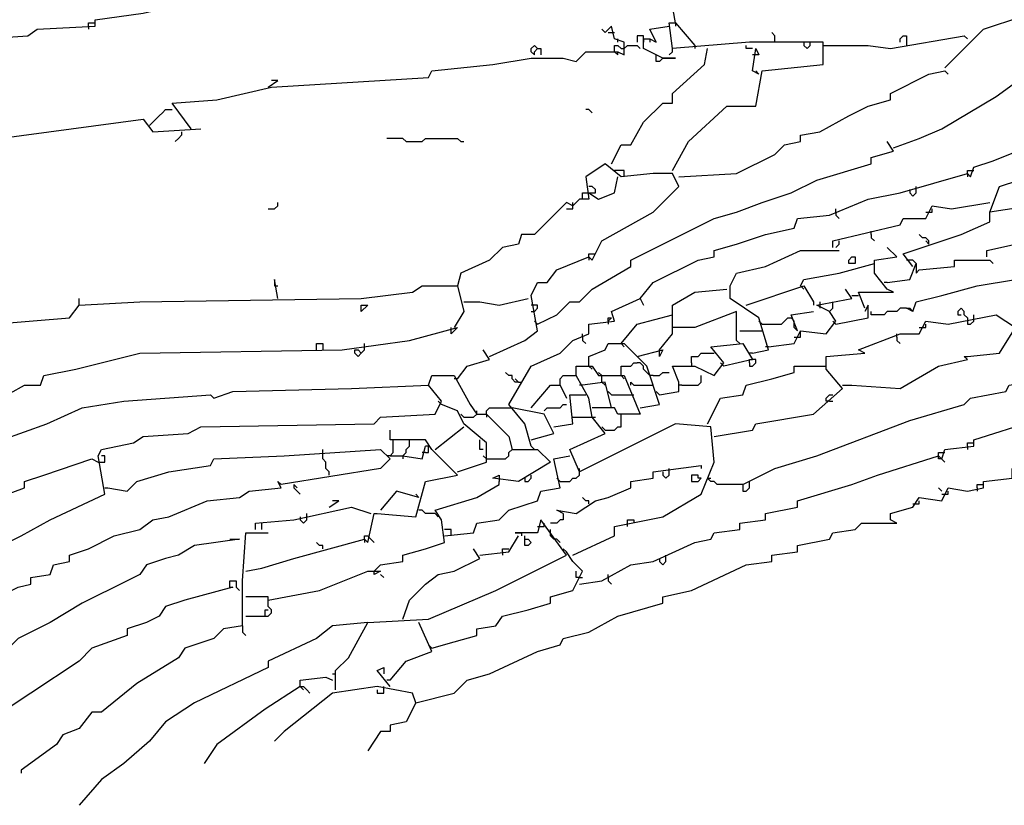
# Model space of a CAD drawing. Extents: x -171448 to 331359, y -87472 to 146402.
# Drawn here: x 44478 to 47548, y -71228 to -68778 of the extents above; entities that cross this region are included whole.
import ezdxf

# ---------------------------------------------------------------- set-up
doc = ezdxf.new("R2010")
doc.units = 0
doc.header["$LTSCALE"] = 1000
doc.header["$MEASUREMENT"] = 0
doc.layers.add('RAS2DXF', color=7, linetype='Continuous')

msp = doc.modelspace()

# ---------------------------------------------------------------- linework, layer by layer
at = {"layer": 'RAS2DXF', "color": 8}
for points in [[(46523.5, -68787.5, 0), (46473.5, -68507.5, 0), (46403.5, -68407.5, 0), (46173.5, -68407.5, 0), (46153.5, -68457.5, 0), (46173.5, -68457.5, 0), (46163.5, -68537.5, 0), (46143.5, -68557.5, 0)], [(44363.5, -68837.5, 0), (44503.5, -68827.5, 0), (44533.5, -68807.5, 0), (44713.5, -68797.5, 0), (44713.5, -68777.5, 0), (44863.5, -68757.5, 0), (44993.5, -68727.5, 0), (45013.5, -68707.5, 0), (45123.5, -68697.5, 0), (45153.5, -68677.5, 0), (45253.5, -68677.5, 0), (45263.5, -68687.5, 0), (45283.5, -68657.5, 0), (45283.5, -68617.5, 0), (45323.5, -68577.5, 0), (45463.5, -68617.5, 0), (45503.5, -68577.5, 0), (45583.5, -68567.5, 0), (45573.5, -68517.5, 0), (45443.5, -68477.5, 0), (45363.5, -68487.5, 0), (45323.5, -68577.5, 0)], [(47203.5, -69177.5, 0), (47283.5, -69147.5, 0), (47353.5, -69117.5, 0), (47523.5, -69017.5, 0), (47633.5, -68937.5, 0), (47673.5, -68917.5, 0), (47753.5, -68867.5, 0), (47763.5, -68837.5, 0), (47803.5, -68827.5, 0), (47853.5, -68727.5, 0), (47933.5, -68717.5, 0), (47963.5, -68697.5, 0), (47983.5, -68617.5, 0), (48023.5, -68537.5, 0), (48333.5, -68537.5, 0), (48303.5, -68607.5, 0), (48083.5, -68837.5, 0), (48003.5, -68887.5, 0), (47913.5, -68977.5, 0), (47863.5, -69007.5, 0), (47853.5, -69097.5, 0)], [(47363.5, -68927.5, 0), (47483.5, -68807.5, 0), (47603.5, -68767.5, 0), (47603.5, -68747.5, 0), (47763.5, -68697.5, 0), (47853.5, -68727.5, 0)], [(44693.5, -68797.5, 0), (44693.5, -68787.5, 0), (44713.5, -68787.5, 0)], [(44693.5, -68797.5, 0), (44693.5, -68807.5, 0)], [(45013.5, -69117.5, 0), (44953.5, -69037.5, 0), (45093.5, -69027.5, 0), (45263.5, -68987.5, 0), (45753.5, -68957.5, 0), (45763.5, -68937.5, 0), (45953.5, -68917.5, 0), (46073.5, -68897.5, 0), (46173.5, -68897.5, 0), (46213.5, -68907.5, 0), (46243.5, -68877.5, 0), (46343.5, -68877.5, 0), (46363.5, -68887.5, 0), (46363.5, -68847.5, 0), (46333.5, -68837.5, 0), (46323.5, -68797.5, 0), (46303.5, -68817.5, 0), (46293.5, -68807.5, 0)], [(46483.5, -68897.5, 0), (46523.5, -68897.5, 0), (46483.5, -68897.5, 0), (46423.5, -68867.5, 0), (46423.5, -68837.5, 0), (46443.5, -68837.5, 0), (46463.5, -68847.5, 0), (46443.5, -68807.5, 0), (46503.5, -68797.5, 0)], [(46513.5, -69247.5, 0), (46563.5, -69157.5, 0), (46683.5, -69047.5, 0), (46773.5, -69047.5, 0), (46793.5, -68937.5, 0), (46983.5, -68917.5, 0), (46983.5, -68847.5, 0), (46753.5, -68847.5, 0), (46513.5, -68867.5, 0), (46503.5, -68787.5, 0), (46523.5, -68787.5, 0), (46583.5, -68857.5, 0), (46583.5, -68867.5, 0)], [(46523.5, -68787.5, 0), (46523.5, -68797.5, 0)], [(46313.5, -68817.5, 0), (46333.5, -68817.5, 0)], [(46423.5, -68837.5, 0), (46423.5, -68827.5, 0), (46403.5, -68827.5, 0), (46403.5, -68847.5, 0)], [(46833.5, -68847.5, 0), (46833.5, -68827.5, 0), (46823.5, -68817.5, 0)], [(46983.5, -68857.5, 0), (47123.5, -68857.5, 0), (47193.5, -68867.5, 0), (47423.5, -68827.5, 0), (47433.5, -68837.5, 0)], [(47223.5, -68847.5, 0), (47223.5, -68837.5, 0), (47233.5, -68827.5, 0), (47243.5, -68827.5, 0), (47243.5, -68847.5, 0)], [(46083.5, -68887.5, 0), (46073.5, -68877.5, 0), (46073.5, -68867.5, 0), (46083.5, -68857.5, 0), (46093.5, -68867.5, 0)], [(46333.5, -68877.5, 0), (46333.5, -68857.5, 0), (46343.5, -68857.5, 0), (46353.5, -68867.5, 0), (46363.5, -68867.5, 0)], [(46343.5, -68847.5, 0), (46343.5, -68837.5, 0)], [(46363.5, -68867.5, 0), (46373.5, -68857.5, 0), (46403.5, -68857.5, 0), (46413.5, -68867.5, 0)], [(46423.5, -68837.5, 0), (46423.5, -68847.5, 0)], [(46443.5, -68837.5, 0), (46443.5, -68847.5, 0)], [(46763.5, -68867.5, 0), (46743.5, -68867.5, 0), (46743.5, -68857.5, 0)], [(46923.5, -68847.5, 0), (46923.5, -68857.5, 0), (46933.5, -68867.5, 0), (46943.5, -68857.5, 0), (46943.5, -68847.5, 0)], [(47243.5, -68847.5, 0), (47243.5, -68857.5, 0)], [(46083.5, -68887.5, 0), (46083.5, -68877.5, 0), (46093.5, -68867.5, 0), (46103.5, -68867.5, 0), (46103.5, -68887.5, 0)], [(46323.5, -69227.5, 0), (46353.5, -69167.5, 0), (46383.5, -69167.5, 0), (46423.5, -69097.5, 0), (46483.5, -69037.5, 0), (46513.5, -69037.5, 0), (46513.5, -69007.5, 0), (46613.5, -68917.5, 0), (46623.5, -68867.5, 0)], [(46333.5, -68877.5, 0), (46343.5, -68887.5, 0), (46343.5, -68877.5, 0)], [(46483.5, -68897.5, 0), (46473.5, -68907.5, 0), (46463.5, -68907.5, 0), (46463.5, -68887.5, 0)], [(46503.5, -68887.5, 0), (46513.5, -68877.5, 0), (46513.5, -68867.5, 0)], [(46783.5, -68947.5, 0), (46763.5, -68937.5, 0), (46773.5, -68867.5, 0), (46783.5, -68887.5, 0), (46763.5, -68887.5, 0)], [(46533.5, -69267.5, 0), (46713.5, -69257.5, 0), (46833.5, -69197.5, 0), (46863.5, -69167.5, 0), (46913.5, -69157.5, 0), (46913.5, -69137.5, 0), (46973.5, -69127.5, 0), (47063.5, -69077.5, 0), (47123.5, -69047.5, 0), (47193.5, -69027.5, 0), (47193.5, -69007.5, 0), (47313.5, -68947.5, 0), (47363.5, -68937.5, 0), (47373.5, -68947.5, 0)], [(46783.5, -68947.5, 0), (46773.5, -68937.5, 0)], [(45253.5, -68987.5, 0), (45283.5, -68967.5, 0), (45263.5, -68967.5, 0)], [(44883.5, -69107.5, 0), (44893.5, -69097.5, 0), (44903.5, -69087.5, 0), (44913.5, -69077.5, 0), (44923.5, -69067.5, 0), (44933.5, -69057.5, 0), (44953.5, -69057.5, 0)], [(46263.5, -69067.5, 0), (46253.5, -69057.5, 0), (46243.5, -69057.5, 0)], [(43793.5, -69317.5, 0), (43803.5, -69237.5, 0), (43963.5, -69217.5, 0), (44253.5, -69177.5, 0), (44413.5, -69167.5, 0), (44413.5, -69147.5, 0), (44863.5, -69087.5, 0), (44893.5, -69127.5, 0), (45043.5, -69117.5, 0)], [(44983.5, -69127.5, 0), (44983.5, -69137.5, 0), (44973.5, -69147.5, 0), (44963.5, -69157.5, 0)], [(45013.5, -69117.5, 0), (45003.5, -69107.5, 0)], [(45683.5, -69157.5, 0), (45673.5, -69147.5, 0), (45623.5, -69147.5, 0)], [(45683.5, -69157.5, 0), (45733.5, -69157.5, 0), (45743.5, -69147.5, 0), (45843.5, -69147.5, 0), (45853.5, -69157.5, 0), (45863.5, -69157.5, 0)], [(46093.5, -69727.5, 0), (46153.5, -69697.5, 0), (46193.5, -69657.5, 0), (46223.5, -69657.5, 0), (46263.5, -69617.5, 0), (46383.5, -69547.5, 0), (46383.5, -69527.5, 0), (46483.5, -69477.5, 0), (46643.5, -69397.5, 0), (46713.5, -69377.5, 0), (46793.5, -69347.5, 0), (46883.5, -69317.5, 0), (46963.5, -69277.5, 0), (47133.5, -69227.5, 0), (47133.5, -69207.5, 0), (47203.5, -69187.5, 0), (47183.5, -69157.5, 0)], [(46413.5, -69647.5, 0), (46453.5, -69597.5, 0), (46593.5, -69527.5, 0), (46643.5, -69517.5, 0), (46643.5, -69497.5, 0), (46713.5, -69477.5, 0), (46803.5, -69447.5, 0), (46893.5, -69427.5, 0), (46903.5, -69397.5, 0), (47003.5, -69387.5, 0), (47123.5, -69337.5, 0), (47223.5, -69317.5, 0), (47433.5, -69257.5, 0), (47443.5, -69267.5, 0), (47453.5, -69237.5, 0), (47513.5, -69217.5, 0), (47663.5, -69157.5, 0)], [(47493.5, -69517.5, 0), (47493.5, -69497.5, 0), (47583.5, -69477.5, 0), (47763.5, -69417.5, 0), (47973.5, -69307.5, 0), (48033.5, -69277.5, 0), (48133.5, -69217.5, 0), (48193.5, -69167.5, 0), (48243.5, -69167.5, 0), (48303.5, -69207.5, 0), (48283.5, -69267.5, 0), (48213.5, -69307.5, 0), (48133.5, -69337.5, 0), (48103.5, -69367.5, 0), (48003.5, -69417.5, 0), (47853.5, -69467.5, 0), (47853.5, -69487.5, 0)], [(45943.5, -69827.5, 0), (46053.5, -69777.5, 0), (46093.5, -69747.5, 0), (46073.5, -69637.5, 0), (46093.5, -69597.5, 0), (46123.5, -69597.5, 0), (46153.5, -69557.5, 0), (46253.5, -69517.5, 0), (46263.5, -69527.5, 0), (46293.5, -69467.5, 0), (46453.5, -69377.5, 0), (46533.5, -69297.5, 0), (46513.5, -69257.5, 0), (46453.5, -69257.5, 0), (46353.5, -69267.5, 0), (46303.5, -69227.5, 0), (46243.5, -69267.5, 0), (46253.5, -69337.5, 0), (46223.5, -69337.5, 0), (46203.5, -69357.5, 0), (46183.5, -69347.5, 0), (46113.5, -69417.5, 0), (46083.5, -69447.5, 0), (46043.5, -69447.5, 0), (46033.5, -69477.5, 0), (45983.5, -69487.5, 0), (45943.5, -69527.5, 0), (45853.5, -69567.5, 0), (45843.5, -69607.5, 0)], [(46343.5, -69247.5, 0), (46333.5, -69247.5, 0)], [(46363.5, -69267.5, 0), (46363.5, -69247.5, 0), (46343.5, -69247.5, 0)], [(47433.5, -69257.5, 0), (47433.5, -69247.5, 0), (47453.5, -69247.5, 0)], [(47433.5, -69257.5, 0), (47433.5, -69267.5, 0)], [(46253.5, -69317.5, 0), (46283.5, -69337.5, 0), (46333.5, -69317.5, 0), (46343.5, -69267.5, 0)], [(47633.5, -69357.5, 0), (47503.5, -69377.5, 0), (47533.5, -69297.5, 0), (47593.5, -69277.5, 0)], [(46233.5, -69337.5, 0), (46233.5, -69317.5, 0), (46253.5, -69317.5, 0)], [(46253.5, -69317.5, 0), (46273.5, -69317.5, 0), (46273.5, -69307.5, 0), (46263.5, -69297.5, 0), (46253.5, -69297.5, 0)], [(47253.5, -69307.5, 0), (47253.5, -69317.5, 0), (47263.5, -69327.5, 0), (47273.5, -69317.5, 0), (47273.5, -69307.5, 0)], [(47273.5, -69307.5, 0), (47273.5, -69297.5, 0)], [(45253.5, -69367.5, 0), (45273.5, -69367.5, 0), (45283.5, -69357.5, 0), (45283.5, -69347.5, 0)], [(46203.5, -69357.5, 0), (46203.5, -69347.5, 0)], [(47013.5, -69487.5, 0), (47013.5, -69467.5, 0), (47223.5, -69417.5, 0), (47233.5, -69397.5, 0), (47303.5, -69397.5, 0), (47323.5, -69357.5, 0), (47383.5, -69367.5, 0), (47503.5, -69347.5, 0)], [(46183.5, -69367.5, 0), (46203.5, -69367.5, 0), (46203.5, -69357.5, 0)], [(47023.5, -69377.5, 0), (47023.5, -69367.5, 0)], [(47023.5, -69377.5, 0), (47023.5, -69387.5, 0), (47033.5, -69397.5, 0)], [(47263.5, -69547.5, 0), (47233.5, -69507.5, 0), (47413.5, -69447.5, 0), (47503.5, -69407.5, 0), (47503.5, -69377.5, 0)], [(47303.5, -69377.5, 0), (47323.5, -69377.5, 0), (47323.5, -69367.5, 0)], [(47133.5, -69447.5, 0), (47133.5, -69437.5, 0)], [(47023.5, -69487.5, 0), (47033.5, -69477.5, 0), (47033.5, -69467.5, 0)], [(47133.5, -69447.5, 0), (47133.5, -69457.5, 0), (47143.5, -69467.5, 0)], [(47313.5, -69477.5, 0), (47313.5, -69467.5, 0), (47303.5, -69457.5, 0), (47293.5, -69457.5, 0), (47283.5, -69447.5, 0)], [(47313.5, -69477.5, 0), (47303.5, -69467.5, 0)], [(46763.5, -69817.5, 0), (46813.5, -69807.5, 0), (46783.5, -69707.5, 0), (46693.5, -69647.5, 0), (46693.5, -69607.5, 0), (46713.5, -69567.5, 0), (46803.5, -69547.5, 0), (46913.5, -69497.5, 0), (47033.5, -69497.5, 0)], [(47183.5, -69617.5, 0), (47143.5, -69567.5, 0), (47143.5, -69527.5, 0), (47213.5, -69517.5, 0), (47183.5, -69487.5, 0)], [(46253.5, -69517.5, 0), (46253.5, -69507.5, 0), (46273.5, -69507.5, 0)], [(46253.5, -69517.5, 0), (46253.5, -69527.5, 0)], [(47063.5, -69537.5, 0), (47063.5, -69527.5, 0), (47073.5, -69517.5, 0), (47083.5, -69517.5, 0), (47083.5, -69537.5, 0), (47063.5, -69537.5, 0)], [(47253.5, -69527.5, 0), (47243.5, -69527.5, 0)], [(47273.5, -69537.5, 0), (47263.5, -69527.5, 0), (47253.5, -69527.5, 0)], [(47283.5, -69557.5, 0), (47393.5, -69547.5, 0), (47393.5, -69527.5, 0), (47503.5, -69527.5, 0), (47513.5, -69537.5, 0)], [(46913.5, -69607.5, 0), (46923.5, -69587.5, 0), (47033.5, -69567.5, 0), (47143.5, -69537.5, 0)], [(47183.5, -69597.5, 0), (47253.5, -69587.5, 0), (47273.5, -69537.5, 0), (47273.5, -69567.5, 0), (47283.5, -69557.5, 0)], [(45283.5, -69647.5, 0), (45273.5, -69587.5, 0), (45273.5, -69607.5, 0)], [(47263.5, -69687.5, 0), (47273.5, -69657.5, 0), (47353.5, -69637.5, 0), (47463.5, -69607.5, 0), (47583.5, -69587.5, 0), (47593.5, -69597.5, 0)], [(43983.5, -69997.5, 0), (44063.5, -69957.5, 0), (44113.5, -69897.5, 0), (44173.5, -69887.5, 0), (44163.5, -69767.5, 0), (44393.5, -69727.5, 0), (44633.5, -69707.5, 0), (44663.5, -69667.5, 0), (44853.5, -69657.5, 0), (45543.5, -69647.5, 0), (45703.5, -69627.5, 0), (45733.5, -69607.5, 0), (45843.5, -69607.5, 0), (45863.5, -69687.5, 0), (45833.5, -69737.5, 0)], [(45273.5, -69607.5, 0), (45283.5, -69607.5, 0)], [(46473.5, -69807.5, 0), (46513.5, -69757.5, 0), (46513.5, -69667.5, 0), (46583.5, -69627.5, 0), (46683.5, -69617.5, 0)], [(46733.5, -70227.5, 0), (46833.5, -70177.5, 0), (46963.5, -70137.5, 0), (47253.5, -70027.5, 0), (47423.5, -69977.5, 0), (47443.5, -69957.5, 0), (47553.5, -69937.5, 0), (47563.5, -69917.5, 0), (47673.5, -69897.5, 0), (47763.5, -69877.5, 0), (47793.5, -69857.5, 0), (47883.5, -69847.5, 0), (48073.5, -69787.5, 0), (48163.5, -69777.5, 0), (48303.5, -69737.5, 0), (48463.5, -69687.5, 0), (48553.5, -69677.5, 0), (48633.5, -69637.5, 0), (48633.5, -69617.5, 0), (48633.5, -69637.5, 0)], [(46743.5, -69667.5, 0), (46923.5, -69607.5, 0), (46953.5, -69657.5, 0), (46953.5, -69667.5, 0)], [(46813.5, -69797.5, 0), (46893.5, -69787.5, 0), (46913.5, -69747.5, 0), (46993.5, -69757.5, 0), (47023.5, -69717.5, 0), (47003.5, -69687.5, 0), (46963.5, -69667.5, 0), (47073.5, -69647.5, 0), (47053.5, -69617.5, 0)], [(46913.5, -69607.5, 0), (46923.5, -69617.5, 0)], [(47113.5, -69677.5, 0), (47093.5, -69627.5, 0), (47203.5, -69627.5, 0), (47183.5, -69617.5, 0)], [(47183.5, -69597.5, 0), (47173.5, -69597.5, 0)], [(44663.5, -69667.5, 0), (44663.5, -69647.5, 0)], [(45863.5, -69657.5, 0), (45913.5, -69657.5, 0), (45973.5, -69667.5, 0), (46063.5, -69647.5, 0)], [(46073.5, -70107.5, 0), (46053.5, -70037.5, 0), (46003.5, -69977.5, 0), (46073.5, -69857.5, 0), (46163.5, -69817.5, 0), (46203.5, -69777.5, 0), (46253.5, -69757.5, 0), (46253.5, -69727.5, 0), (46333.5, -69717.5, 0), (46323.5, -69687.5, 0), (46413.5, -69647.5, 0), (46423.5, -69667.5, 0)], [(46973.5, -69657.5, 0), (46973.5, -69677.5, 0)], [(47003.5, -69687.5, 0), (47013.5, -69677.5, 0), (47013.5, -69657.5, 0)], [(47073.5, -69637.5, 0), (47093.5, -69637.5, 0)], [(45543.5, -69667.5, 0), (45563.5, -69667.5, 0), (45543.5, -69687.5, 0), (45543.5, -69667.5, 0)], [(46073.5, -69687.5, 0), (46083.5, -69687.5, 0), (46093.5, -69677.5, 0), (46093.5, -69667.5, 0), (46073.5, -69667.5, 0)], [(46713.5, -69777.5, 0), (46713.5, -69687.5, 0), (46583.5, -69737.5, 0), (46513.5, -69737.5, 0)], [(46903.5, -69747.5, 0), (46883.5, -69697.5, 0), (46953.5, -69687.5, 0)], [(47023.5, -69727.5, 0), (47123.5, -69707.5, 0), (47123.5, -69667.5, 0), (47113.5, -69687.5, 0)], [(47243.5, -69677.5, 0), (47223.5, -69677.5, 0), (47213.5, -69687.5, 0), (47183.5, -69687.5, 0), (47173.5, -69697.5, 0), (47133.5, -69697.5, 0), (47133.5, -69687.5, 0)], [(47263.5, -69687.5, 0), (47243.5, -69677.5, 0), (47253.5, -69677.5, 0), (47263.5, -69687.5, 0)], [(47433.5, -69707.5, 0), (47423.5, -69697.5, 0), (47423.5, -69687.5, 0), (47413.5, -69677.5, 0), (47403.5, -69687.5, 0), (47403.5, -69697.5, 0), (47413.5, -69697.5, 0)], [(46093.5, -69727.5, 0), (46083.5, -69717.5, 0)], [(46313.5, -69717.5, 0), (46313.5, -69707.5, 0), (46323.5, -69707.5, 0), (46313.5, -69717.5, 0)], [(46313.5, -69717.5, 0), (46313.5, -69727.5, 0)], [(46353.5, -69787.5, 0), (46403.5, -69727.5, 0), (46513.5, -69697.5, 0)], [(46793.5, -69727.5, 0), (46783.5, -69717.5, 0)], [(46793.5, -69727.5, 0), (46853.5, -69727.5, 0), (46863.5, -69717.5, 0), (46873.5, -69707.5, 0), (46883.5, -69707.5, 0)], [(46893.5, -69727.5, 0), (46893.5, -69717.5, 0), (46883.5, -69707.5, 0)], [(47023.5, -69727.5, 0), (47013.5, -69717.5, 0)], [(47093.5, -69807.5, 0), (47223.5, -69757.5, 0), (47283.5, -69757.5, 0), (47303.5, -69717.5, 0), (47373.5, -69727.5, 0), (47523.5, -69697.5, 0), (47583.5, -69737.5, 0)], [(47433.5, -69707.5, 0), (47433.5, -69727.5, 0), (47443.5, -69727.5, 0), (47453.5, -69717.5, 0), (47453.5, -69707.5, 0)], [(47453.5, -69707.5, 0), (47453.5, -69697.5, 0)], [(44043.5, -70147.5, 0), (44093.5, -70137.5, 0), (44283.5, -70017.5, 0), (44333.5, -70007.5, 0), (44333.5, -69987.5, 0), (44403.5, -69967.5, 0), (44493.5, -69917.5, 0), (44543.5, -69917.5, 0), (44553.5, -69887.5, 0), (44653.5, -69867.5, 0), (44853.5, -69817.5, 0), (45483.5, -69807.5, 0), (45693.5, -69777.5, 0), (45843.5, -69737.5, 0), (45823.5, -69757.5, 0), (45823.5, -69737.5, 0)], [(46723.5, -69747.5, 0), (46793.5, -69747.5, 0)], [(46903.5, -69747.5, 0), (46893.5, -69737.5, 0), (46893.5, -69727.5, 0)], [(46893.5, -69767.5, 0), (46913.5, -69767.5, 0), (46913.5, -69747.5, 0)], [(47283.5, -69737.5, 0), (47303.5, -69737.5, 0), (47303.5, -69727.5, 0)], [(47433.5, -69827.5, 0), (47533.5, -69817.5, 0), (47583.5, -69737.5, 0)], [(46233.5, -69767.5, 0), (46233.5, -69757.5, 0)], [(46233.5, -69767.5, 0), (46233.5, -69777.5, 0), (46243.5, -69787.5, 0)], [(46713.5, -69777.5, 0), (46723.5, -69787.5, 0)], [(47213.5, -69767.5, 0), (47213.5, -69757.5, 0)], [(47213.5, -69767.5, 0), (47213.5, -69777.5, 0), (47223.5, -69787.5, 0)], [(45403.5, -69807.5, 0), (45403.5, -69787.5, 0), (45423.5, -69787.5, 0), (45423.5, -69807.5, 0)], [(45543.5, -69817.5, 0), (45533.5, -69827.5, 0), (45523.5, -69817.5, 0), (45523.5, -69807.5, 0), (45533.5, -69807.5, 0), (45543.5, -69817.5, 0)], [(45543.5, -69817.5, 0), (45553.5, -69807.5, 0), (45553.5, -69797.5, 0)], [(45553.5, -69797.5, 0), (45553.5, -69787.5, 0)], [(45843.5, -69897.5, 0), (45873.5, -69857.5, 0), (45943.5, -69837.5, 0), (45923.5, -69807.5, 0)], [(46253.5, -69857.5, 0), (46253.5, -69827.5, 0), (46303.5, -69807.5, 0), (46313.5, -69787.5, 0), (46363.5, -69787.5, 0), (46403.5, -69827.5, 0)], [(46353.5, -69787.5, 0), (46363.5, -69797.5, 0)], [(46413.5, -69987.5, 0), (46473.5, -69977.5, 0), (46433.5, -69857.5, 0), (46403.5, -69827.5, 0), (46483.5, -69807.5, 0), (46473.5, -69827.5, 0), (46473.5, -69807.5, 0)], [(46473.5, -69947.5, 0), (46533.5, -69937.5, 0), (46533.5, -69907.5, 0), (46513.5, -69857.5, 0), (46583.5, -69857.5, 0), (46643.5, -69887.5, 0), (46673.5, -69847.5, 0), (46633.5, -69797.5, 0), (46733.5, -69787.5, 0), (46763.5, -69837.5, 0), (46673.5, -69857.5, 0)], [(46643.5, -70077.5, 0), (46763.5, -70057.5, 0), (46773.5, -70037.5, 0), (46953.5, -70007.5, 0), (47043.5, -69927.5, 0), (46993.5, -69867.5, 0), (46993.5, -69827.5, 0), (47113.5, -69817.5, 0), (47093.5, -69807.5, 0)], [(46813.5, -69797.5, 0), (46803.5, -69797.5, 0)], [(46573.5, -69847.5, 0), (46573.5, -69827.5, 0), (46593.5, -69827.5, 0), (46603.5, -69817.5, 0), (46633.5, -69817.5, 0)], [(46633.5, -69817.5, 0), (46643.5, -69817.5, 0)], [(46763.5, -69817.5, 0), (46753.5, -69817.5, 0)], [(46753.5, -69847.5, 0), (46753.5, -69837.5, 0), (46763.5, -69837.5, 0)], [(46753.5, -69847.5, 0), (46753.5, -69857.5, 0), (46763.5, -69857.5, 0), (46773.5, -69847.5, 0), (46773.5, -69837.5, 0), (46763.5, -69837.5, 0)], [(47043.5, -69917.5, 0), (47073.5, -69917.5, 0), (47223.5, -69927.5, 0), (47343.5, -69857.5, 0), (47433.5, -69837.5, 0), (47423.5, -69827.5, 0), (47433.5, -69827.5, 0)], [(46203.5, -70447.5, 0), (46333.5, -70387.5, 0), (46333.5, -70357.5, 0), (46483.5, -70327.5, 0), (46603.5, -70257.5, 0), (46643.5, -70157.5, 0), (46633.5, -70047.5, 0), (46523.5, -70037.5, 0), (46223.5, -70187.5, 0), (46193.5, -70117.5, 0), (46303.5, -70067.5, 0), (46263.5, -70017.5, 0), (46253.5, -69957.5, 0), (46213.5, -69887.5, 0), (46213.5, -69857.5, 0), (46263.5, -69857.5, 0), (46283.5, -69887.5, 0), (46363.5, -69887.5, 0), (46413.5, -70007.5, 0), (46343.5, -70007.5, 0), (46333.5, -69987.5, 0), (46263.5, -69987.5, 0)], [(46253.5, -69857.5, 0), (46263.5, -69867.5, 0)], [(46353.5, -69887.5, 0), (46353.5, -69857.5, 0), (46383.5, -69857.5, 0), (46393.5, -69847.5, 0), (46403.5, -69847.5, 0)], [(46423.5, -69857.5, 0), (46413.5, -69847.5, 0), (46403.5, -69847.5, 0)], [(46453.5, -69887.5, 0), (46443.5, -69887.5, 0), (46433.5, -69877.5, 0), (46423.5, -69867.5, 0), (46423.5, -69857.5, 0)], [(46573.5, -69847.5, 0), (46573.5, -69857.5, 0)], [(46623.5, -70037.5, 0), (46663.5, -69957.5, 0), (46733.5, -69947.5, 0), (46743.5, -69917.5, 0), (46823.5, -69897.5, 0), (46893.5, -69877.5, 0), (46893.5, -69857.5, 0), (46993.5, -69857.5, 0)], [(46673.5, -69857.5, 0), (46663.5, -69847.5, 0)], [(44363.5, -70447.5, 0), (44483.5, -70387.5, 0), (44573.5, -70337.5, 0), (44743.5, -70257.5, 0), (44723.5, -70137.5, 0), (44733.5, -70117.5, 0), (44833.5, -70097.5, 0), (44863.5, -70077.5, 0), (45003.5, -70067.5, 0), (45043.5, -70047.5, 0), (45583.5, -70037.5, 0), (45603.5, -70017.5, 0), (45773.5, -70007.5, 0), (45793.5, -69967.5, 0), (45753.5, -69917.5, 0), (45763.5, -69887.5, 0), (45833.5, -69887.5, 0), (45883.5, -69977.5, 0), (45903.5, -70007.5, 0), (45933.5, -70007.5, 0), (46003.5, -70077.5, 0), (46013.5, -70117.5, 0), (46093.5, -70117.5, 0), (46133.5, -70157.5, 0), (46033.5, -70217.5, 0), (45953.5, -70207.5, 0), (45973.5, -70197.5, 0), (45973.5, -70217.5, 0)], [(45843.5, -69897.5, 0), (45833.5, -69897.5, 0)], [(46033.5, -69907.5, 0), (46023.5, -69907.5, 0), (46013.5, -69897.5, 0), (46013.5, -69887.5, 0), (46003.5, -69887.5, 0), (45993.5, -69877.5, 0)], [(46033.5, -69907.5, 0), (46023.5, -69897.5, 0)], [(46163.5, -69917.5, 0), (46163.5, -69897.5, 0), (46173.5, -69887.5, 0), (46213.5, -69887.5, 0)], [(46293.5, -69887.5, 0), (46283.5, -69877.5, 0)], [(46293.5, -69907.5, 0), (46293.5, -69887.5, 0)], [(46353.5, -69887.5, 0), (46363.5, -69897.5, 0)], [(46453.5, -69887.5, 0), (46473.5, -69887.5, 0), (46483.5, -69877.5, 0), (46503.5, -69877.5, 0)], [(46543.5, -69917.5, 0), (46593.5, -69917.5, 0), (46603.5, -69907.5, 0), (46603.5, -69887.5, 0)], [(43923.5, -70457.5, 0), (44073.5, -70327.5, 0), (44133.5, -70297.5, 0), (44163.5, -70257.5, 0), (44373.5, -70117.5, 0), (44423.5, -70107.5, 0), (44423.5, -70087.5, 0), (44563.5, -70037.5, 0), (44673.5, -69987.5, 0), (44803.5, -69967.5, 0), (45073.5, -69947.5, 0), (45083.5, -69957.5, 0), (45143.5, -69937.5, 0), (45513.5, -69927.5, 0), (45753.5, -69917.5, 0)], [(46033.5, -69907.5, 0), (46043.5, -69907.5, 0)], [(46073.5, -69987.5, 0), (46133.5, -69917.5, 0), (46163.5, -69917.5, 0), (46183.5, -69957.5, 0)], [(46233.5, -69917.5, 0), (46223.5, -69917.5, 0)], [(46323.5, -69987.5, 0), (46303.5, -69907.5, 0), (46233.5, -69917.5, 0)], [(46293.5, -69907.5, 0), (46303.5, -69917.5, 0)], [(46383.5, -69917.5, 0), (46383.5, -69907.5, 0), (46393.5, -69917.5, 0), (46453.5, -69917.5, 0)], [(46543.5, -69917.5, 0), (46533.5, -69917.5, 0)], [(46143.5, -70047.5, 0), (46203.5, -70037.5, 0), (46193.5, -69947.5, 0), (46233.5, -69947.5, 0)], [(46233.5, -69947.5, 0), (46243.5, -69947.5, 0)], [(46323.5, -69947.5, 0), (46313.5, -69937.5, 0)], [(46323.5, -69947.5, 0), (46383.5, -69947.5, 0)], [(46383.5, -69947.5, 0), (46393.5, -69947.5, 0)], [(46473.5, -69947.5, 0), (46463.5, -69937.5, 0)], [(47003.5, -69967.5, 0), (46993.5, -69967.5, 0), (46993.5, -69957.5, 0), (47003.5, -69947.5, 0), (47013.5, -69947.5, 0)], [(47193.5, -70337.5, 0), (47193.5, -70317.5, 0), (47263.5, -70297.5, 0), (47283.5, -70267.5, 0), (47353.5, -70277.5, 0), (47373.5, -70237.5, 0), (47433.5, -70247.5, 0), (47483.5, -70237.5, 0), (47483.5, -70217.5, 0), (47573.5, -70207.5, 0), (47573.5, -70177.5, 0), (47643.5, -70167.5, 0), (47763.5, -70127.5, 0), (47873.5, -70097.5, 0), (47903.5, -70077.5, 0), (48013.5, -70067.5, 0), (48053.5, -70027.5, 0), (48073.5, -70047.5, 0), (48173.5, -70027.5, 0), (48323.5, -69997.5, 0), (48483.5, -69967.5, 0), (48653.5, -69957.5, 0)], [(47353.5, -70147.5, 0), (47363.5, -70117.5, 0), (47453.5, -70107.5, 0), (47453.5, -70087.5, 0), (47643.5, -70027.5, 0), (47743.5, -69997.5, 0), (48003.5, -69937.5, 0), (47993.5, -69977.5, 0)], [(45793.5, -69977.5, 0), (45783.5, -69967.5, 0)], [(45843.5, -70187.5, 0), (45933.5, -70157.5, 0), (45933.5, -70097.5, 0), (45863.5, -70037.5, 0), (45843.5, -69997.5, 0), (45793.5, -69977.5, 0)], [(45933.5, -70007.5, 0), (45933.5, -69997.5, 0), (45943.5, -69987.5, 0), (46013.5, -69987.5, 0)], [(46073.5, -70087.5, 0), (46143.5, -70067.5, 0), (46113.5, -70007.5, 0), (46013.5, -69987.5, 0)], [(46113.5, -69997.5, 0), (46123.5, -69987.5, 0), (46163.5, -69987.5, 0), (46173.5, -69977.5, 0), (46183.5, -69977.5, 0)], [(47003.5, -69967.5, 0), (47013.5, -69967.5, 0)], [(45863.5, -70017.5, 0), (45853.5, -70007.5, 0)], [(45863.5, -70017.5, 0), (45893.5, -70017.5, 0), (45903.5, -70007.5, 0)], [(45903.5, -70007.5, 0), (45903.5, -69997.5, 0)], [(45933.5, -70007.5, 0), (45933.5, -70017.5, 0)], [(46203.5, -70017.5, 0), (46263.5, -70017.5, 0)], [(46263.5, -70017.5, 0), (46273.5, -70017.5, 0)], [(46303.5, -70057.5, 0), (46333.5, -70057.5, 0), (46343.5, -70047.5, 0), (46353.5, -70047.5, 0), (46353.5, -70017.5, 0)], [(46353.5, -70017.5, 0), (46353.5, -70007.5, 0)], [(45773.5, -70117.5, 0), (45863.5, -70047.5, 0)], [(46303.5, -70057.5, 0), (46293.5, -70047.5, 0)], [(45183.5, -70497.5, 0), (45233.5, -70487.5, 0), (45333.5, -70457.5, 0), (45553.5, -70397.5, 0), (45563.5, -70407.5, 0), (45583.5, -70317.5, 0), (45593.5, -70317.5, 0), (45713.5, -70327.5, 0), (45743.5, -70217.5, 0), (45843.5, -70197.5, 0), (45763.5, -70117.5, 0), (45743.5, -70087.5, 0), (45633.5, -70087.5, 0), (45633.5, -70057.5, 0)], [(45633.5, -70137.5, 0), (45643.5, -70127.5, 0), (45643.5, -70087.5, 0)], [(45673.5, -70137.5, 0), (45683.5, -70127.5, 0), (45683.5, -70117.5, 0), (45693.5, -70107.5, 0), (45693.5, -70087.5, 0)], [(45913.5, -70097.5, 0), (45913.5, -70087.5, 0)], [(44743.5, -70237.5, 0), (44753.5, -70237.5, 0), (44813.5, -70247.5, 0), (44843.5, -70217.5, 0), (44943.5, -70187.5, 0), (45073.5, -70167.5, 0), (45083.5, -70147.5, 0), (45303.5, -70137.5, 0), (45603.5, -70117.5, 0), (45633.5, -70147.5, 0), (45603.5, -70177.5, 0), (45293.5, -70227.5, 0)], [(45443.5, -70197.5, 0), (45443.5, -70187.5, 0), (45433.5, -70177.5, 0), (45433.5, -70157.5, 0), (45423.5, -70147.5, 0), (45423.5, -70117.5, 0)], [(45633.5, -70137.5, 0), (45673.5, -70137.5, 0), (45733.5, -70147.5, 0), (45743.5, -70107.5, 0)], [(45753.5, -70117.5, 0), (45753.5, -70107.5, 0), (45743.5, -70107.5, 0)], [(45743.5, -70127.5, 0), (45753.5, -70127.5, 0), (45753.5, -70117.5, 0)], [(45923.5, -70117.5, 0), (45913.5, -70117.5, 0), (45913.5, -70097.5, 0)], [(45933.5, -70147.5, 0), (45993.5, -70147.5, 0), (46003.5, -70137.5, 0), (46003.5, -70127.5, 0), (46013.5, -70117.5, 0)], [(46073.5, -70107.5, 0), (46083.5, -70117.5, 0)], [(47433.5, -70107.5, 0), (47433.5, -70097.5, 0), (47453.5, -70097.5, 0)], [(47433.5, -70107.5, 0), (47433.5, -70117.5, 0)], [(43923.5, -70747.5, 0), (43863.5, -70727.5, 0), (43893.5, -70637.5, 0), (43973.5, -70597.5, 0), (44033.5, -70537.5, 0), (44093.5, -70507.5, 0), (44163.5, -70437.5, 0), (44233.5, -70397.5, 0), (44273.5, -70357.5, 0), (44383.5, -70277.5, 0), (44493.5, -70237.5, 0), (44493.5, -70217.5, 0), (44553.5, -70197.5, 0), (44703.5, -70147.5, 0), (44723.5, -70157.5, 0)], [(44723.5, -70157.5, 0), (44743.5, -70157.5, 0), (44743.5, -70137.5, 0), (44733.5, -70137.5, 0)], [(45633.5, -70137.5, 0), (45623.5, -70137.5, 0)], [(45673.5, -70137.5, 0), (45673.5, -70147.5, 0)], [(45743.5, -70127.5, 0), (45733.5, -70127.5, 0)], [(45803.5, -70387.5, 0), (45893.5, -70377.5, 0), (45903.5, -70347.5, 0), (45973.5, -70337.5, 0), (46003.5, -70307.5, 0), (46093.5, -70277.5, 0), (46103.5, -70247.5, 0), (46163.5, -70237.5, 0), (46143.5, -70147.5, 0), (46193.5, -70137.5, 0)], [(45933.5, -70147.5, 0), (45923.5, -70137.5, 0)], [(46223.5, -70537.5, 0), (46293.5, -70527.5, 0), (46383.5, -70477.5, 0), (46453.5, -70467.5, 0), (46583.5, -70407.5, 0), (46633.5, -70397.5, 0), (46643.5, -70377.5, 0), (46723.5, -70367.5, 0), (46723.5, -70347.5, 0), (46803.5, -70337.5, 0), (46803.5, -70317.5, 0), (46903.5, -70297.5, 0), (46903.5, -70277.5, 0), (47073.5, -70227.5, 0), (47153.5, -70197.5, 0), (47343.5, -70137.5, 0), (47363.5, -70157.5, 0)], [(47343.5, -70137.5, 0), (47343.5, -70127.5, 0), (47363.5, -70127.5, 0)], [(47353.5, -70147.5, 0), (47343.5, -70147.5, 0), (47343.5, -70137.5, 0)], [(46173.5, -70317.5, 0), (46153.5, -70307.5, 0), (46213.5, -70317.5, 0), (46273.5, -70277.5, 0), (46313.5, -70267.5, 0), (46383.5, -70237.5, 0), (46383.5, -70217.5, 0), (46453.5, -70207.5, 0), (46453.5, -70187.5, 0), (46603.5, -70167.5, 0), (46603.5, -70177.5, 0)], [(46223.5, -70187.5, 0), (46223.5, -70177.5, 0)], [(46503.5, -70187.5, 0), (46503.5, -70177.5, 0)], [(46053.5, -70207.5, 0), (46053.5, -70217.5, 0), (46063.5, -70217.5, 0), (46073.5, -70207.5, 0), (46073.5, -70197.5, 0)], [(46163.5, -70217.5, 0), (46153.5, -70207.5, 0)], [(46163.5, -70217.5, 0), (46193.5, -70217.5, 0), (46203.5, -70207.5, 0), (46213.5, -70207.5, 0), (46223.5, -70197.5, 0), (46223.5, -70187.5, 0)], [(46483.5, -70187.5, 0), (46483.5, -70197.5, 0), (46493.5, -70207.5, 0), (46503.5, -70197.5, 0), (46503.5, -70187.5, 0)], [(46593.5, -70207.5, 0), (46593.5, -70197.5, 0), (46573.5, -70197.5, 0), (46573.5, -70217.5, 0), (46593.5, -70217.5, 0), (46603.5, -70207.5, 0), (46593.5, -70207.5, 0)], [(46733.5, -70227.5, 0), (46653.5, -70227.5, 0), (46643.5, -70217.5, 0), (46633.5, -70217.5, 0), (46623.5, -70207.5, 0), (46633.5, -70207.5, 0)], [(44173.5, -70787.5, 0), (44193.5, -70737.5, 0), (44313.5, -70667.5, 0), (44323.5, -70637.5, 0), (44413.5, -70597.5, 0), (44413.5, -70577.5, 0), (44473.5, -70547.5, 0), (44513.5, -70537.5, 0), (44513.5, -70517.5, 0), (44573.5, -70507.5, 0), (44583.5, -70477.5, 0), (44633.5, -70467.5, 0), (44633.5, -70447.5, 0), (44693.5, -70427.5, 0), (44773.5, -70387.5, 0), (44853.5, -70367.5, 0), (44893.5, -70337.5, 0), (44943.5, -70327.5, 0), (45063.5, -70277.5, 0), (45163.5, -70267.5, 0), (45193.5, -70247.5, 0), (45293.5, -70237.5, 0), (45283.5, -70217.5, 0), (45293.5, -70227.5, 0)], [(45333.5, -70227.5, 0), (45333.5, -70237.5, 0), (45343.5, -70247.5, 0), (45353.5, -70257.5, 0)], [(45333.5, -70227.5, 0), (45343.5, -70237.5, 0)], [(45583.5, -70497.5, 0), (45603.5, -70477.5, 0), (45673.5, -70467.5, 0), (45673.5, -70447.5, 0), (45743.5, -70427.5, 0), (45803.5, -70407.5, 0), (45793.5, -70337.5, 0), (45773.5, -70307.5, 0), (45903.5, -70267.5, 0), (45973.5, -70227.5, 0), (45973.5, -70217.5, 0)], [(46733.5, -70227.5, 0), (46733.5, -70247.5, 0), (46743.5, -70247.5, 0), (46753.5, -70237.5, 0), (46753.5, -70227.5, 0)], [(46753.5, -70227.5, 0), (46753.5, -70217.5, 0)], [(47353.5, -70247.5, 0), (47343.5, -70237.5, 0)], [(47463.5, -70237.5, 0), (47463.5, -70227.5, 0), (47483.5, -70227.5, 0)], [(47463.5, -70237.5, 0), (47463.5, -70247.5, 0)], [(45723.5, -70267.5, 0), (45653.5, -70247.5, 0), (45603.5, -70307.5, 0)], [(45723.5, -70267.5, 0), (45713.5, -70257.5, 0)], [(46253.5, -70287.5, 0), (46253.5, -70277.5, 0), (46243.5, -70277.5, 0), (46233.5, -70267.5, 0)], [(47353.5, -70257.5, 0), (47373.5, -70257.5, 0), (47373.5, -70247.5, 0)], [(45213.5, -70367.5, 0), (45213.5, -70347.5, 0), (45333.5, -70337.5, 0), (45513.5, -70297.5, 0), (45573.5, -70317.5, 0)], [(45443.5, -70297.5, 0), (45473.5, -70277.5, 0), (45453.5, -70277.5, 0)], [(47263.5, -70287.5, 0), (47283.5, -70287.5, 0), (47283.5, -70277.5, 0)], [(45353.5, -70327.5, 0), (45353.5, -70337.5, 0), (45363.5, -70347.5, 0), (45373.5, -70337.5, 0), (45373.5, -70327.5, 0)], [(45373.5, -70327.5, 0), (45373.5, -70317.5, 0)], [(45773.5, -70317.5, 0), (45743.5, -70317.5, 0), (45733.5, -70307.5, 0), (45723.5, -70307.5, 0)], [(45773.5, -70317.5, 0), (45783.5, -70327.5, 0)], [(46173.5, -70317.5, 0), (46173.5, -70337.5, 0), (46163.5, -70337.5, 0), (46153.5, -70347.5, 0), (46133.5, -70347.5, 0)], [(45233.5, -70367.5, 0), (45233.5, -70347.5, 0)], [(45463.5, -70867.5, 0), (45463.5, -70807.5, 0), (45503.5, -70767.5, 0), (45563.5, -70657.5, 0), (45753.5, -70647.5, 0), (45963.5, -70557.5, 0), (46183.5, -70447.5, 0), (46103.5, -70337.5, 0), (46093.5, -70377.5, 0), (46023.5, -70377.5, 0), (46043.5, -70377.5, 0), (46043.5, -70387.5, 0)], [(45713.5, -70907.5, 0), (45833.5, -70877.5, 0), (45873.5, -70837.5, 0), (45943.5, -70817.5, 0), (46093.5, -70747.5, 0), (46163.5, -70727.5, 0), (46173.5, -70707.5, 0), (46253.5, -70687.5, 0), (46343.5, -70637.5, 0), (46483.5, -70597.5, 0), (46483.5, -70577.5, 0), (46573.5, -70557.5, 0), (46743.5, -70477.5, 0), (46823.5, -70467.5, 0), (46823.5, -70447.5, 0), (46903.5, -70437.5, 0), (46903.5, -70417.5, 0), (47003.5, -70397.5, 0), (47013.5, -70377.5, 0), (47083.5, -70367.5, 0), (47103.5, -70347.5, 0), (47213.5, -70347.5, 0), (47193.5, -70337.5, 0)], [(46093.5, -70357.5, 0), (46113.5, -70357.5, 0), (46113.5, -70347.5, 0)], [(46373.5, -70357.5, 0), (46373.5, -70337.5, 0), (46393.5, -70337.5, 0), (46393.5, -70347.5, 0)], [(45173.5, -70667.5, 0), (45173.5, -70557.5, 0), (45173.5, -70527.5, 0), (45183.5, -70377.5, 0), (45253.5, -70377.5, 0)], [(45553.5, -70397.5, 0), (45553.5, -70387.5, 0), (45563.5, -70387.5, 0), (45573.5, -70397.5, 0)], [(45823.5, -70387.5, 0), (45823.5, -70367.5, 0), (45803.5, -70367.5, 0)], [(45913.5, -70447.5, 0), (46003.5, -70437.5, 0), (46033.5, -70387.5, 0)], [(46053.5, -70397.5, 0), (46063.5, -70397.5, 0), (46073.5, -70407.5, 0), (46063.5, -70417.5, 0), (46053.5, -70417.5, 0), (46053.5, -70387.5, 0)], [(46133.5, -70377.5, 0), (46133.5, -70367.5, 0)], [(46153.5, -70397.5, 0), (46143.5, -70397.5, 0), (46133.5, -70387.5, 0), (46133.5, -70377.5, 0)], [(45133.5, -70397.5, 0), (45163.5, -70397.5, 0), (45023.5, -70417.5, 0), (44973.5, -70447.5, 0), (44933.5, -70457.5, 0), (44873.5, -70477.5, 0), (44853.5, -70507.5, 0), (44813.5, -70527.5, 0), (44673.5, -70597.5, 0), (44573.5, -70657.5, 0), (44473.5, -70707.5, 0), (44413.5, -70767.5, 0), (44223.5, -70907.5, 0), (44123.5, -71027.5, 0), (44093.5, -71027.5, 0), (44063.5, -71057.5, 0)], [(45423.5, -70427.5, 0), (45423.5, -70417.5, 0), (45413.5, -70417.5, 0), (45403.5, -70407.5, 0)], [(45553.5, -70397.5, 0), (45553.5, -70407.5, 0)], [(45573.5, -70397.5, 0), (45583.5, -70407.5, 0)], [(46153.5, -70397.5, 0), (46163.5, -70407.5, 0)], [(45673.5, -70647.5, 0), (45693.5, -70587.5, 0), (45743.5, -70537.5, 0), (45783.5, -70507.5, 0), (45833.5, -70497.5, 0), (45913.5, -70457.5, 0), (45893.5, -70427.5, 0)], [(45763.5, -70737.5, 0), (45833.5, -70717.5, 0), (45903.5, -70697.5, 0), (45903.5, -70677.5, 0), (45963.5, -70667.5, 0), (45983.5, -70637.5, 0), (46063.5, -70617.5, 0), (46133.5, -70597.5, 0), (46133.5, -70577.5, 0), (46203.5, -70557.5, 0), (46233.5, -70497.5, 0), (46203.5, -70467.5, 0), (46183.5, -70437.5, 0)], [(45983.5, -70437.5, 0), (45983.5, -70427.5, 0), (46003.5, -70427.5, 0)], [(45983.5, -70437.5, 0), (45983.5, -70447.5, 0)], [(46183.5, -70437.5, 0), (46173.5, -70427.5, 0)], [(46493.5, -70457.5, 0), (46493.5, -70447.5, 0)], [(46473.5, -70457.5, 0), (46473.5, -70467.5, 0), (46483.5, -70477.5, 0), (46493.5, -70467.5, 0), (46493.5, -70457.5, 0)], [(45253.5, -70587.5, 0), (45413.5, -70557.5, 0), (45563.5, -70497.5, 0), (45603.5, -70497.5, 0), (45583.5, -70507.5, 0), (45583.5, -70497.5, 0)], [(45603.5, -70507.5, 0), (45613.5, -70517.5, 0)], [(46223.5, -70517.5, 0), (46213.5, -70517.5, 0), (46213.5, -70497.5, 0)], [(46223.5, -70517.5, 0), (46233.5, -70517.5, 0)], [(46313.5, -70517.5, 0), (46313.5, -70507.5, 0)], [(46313.5, -70517.5, 0), (46313.5, -70527.5, 0), (46323.5, -70537.5, 0)], [(45133.5, -70547.5, 0), (45143.5, -70547.5, 0), (44993.5, -70587.5, 0), (44933.5, -70607.5, 0), (44913.5, -70637.5, 0), (44873.5, -70657.5, 0), (44813.5, -70677.5, 0), (44813.5, -70697.5, 0), (44703.5, -70737.5, 0), (44663.5, -70777.5, 0), (44513.5, -70877.5, 0), (44423.5, -70937.5, 0), (44373.5, -70997.5, 0), (44293.5, -71067.5, 0)], [(45133.5, -70547.5, 0), (45133.5, -70527.5, 0), (45153.5, -70527.5, 0), (45153.5, -70547.5, 0), (45163.5, -70557.5, 0)], [(45183.5, -70637.5, 0), (45253.5, -70637.5, 0), (45263.5, -70627.5, 0), (45263.5, -70617.5, 0), (45253.5, -70607.5, 0), (45253.5, -70577.5, 0), (45183.5, -70577.5, 0)], [(45243.5, -70637.5, 0), (45243.5, -70617.5, 0), (45253.5, -70617.5, 0)], [(45173.5, -70667.5, 0), (45113.5, -70677.5, 0), (45083.5, -70707.5, 0), (44993.5, -70737.5, 0), (44973.5, -70767.5, 0), (44843.5, -70847.5, 0), (44733.5, -70937.5, 0), (44703.5, -70937.5, 0), (44663.5, -70987.5, 0), (44613.5, -71007.5, 0), (44593.5, -71037.5, 0), (44483.5, -71117.5, 0), (44483.5, -71127.5, 0)], [(45563.5, -70657.5, 0), (45453.5, -70667.5, 0), (45403.5, -70707.5, 0), (45253.5, -70777.5, 0), (45253.5, -70797.5, 0), (45023.5, -70907.5, 0), (44933.5, -70967.5, 0), (44883.5, -71027.5, 0), (44803.5, -71097.5, 0), (44733.5, -71147.5, 0), (44663.5, -71227.5, 0)], [(45173.5, -70667.5, 0), (45173.5, -70687.5, 0), (45183.5, -70697.5, 0)], [(45633.5, -70837.5, 0), (45683.5, -70777.5, 0), (45763.5, -70747.5, 0), (45723.5, -70657.5, 0)], [(45763.5, -70737.5, 0), (45753.5, -70727.5, 0)], [(45453.5, -70817.5, 0), (45463.5, -70817.5, 0)], [(45633.5, -70857.5, 0), (45593.5, -70807.5, 0), (45613.5, -70797.5, 0), (45613.5, -70817.5, 0)], [(45353.5, -70857.5, 0), (45353.5, -70837.5, 0), (45433.5, -70827.5, 0), (45453.5, -70837.5, 0)], [(45633.5, -70837.5, 0), (45623.5, -70837.5, 0)], [(45353.5, -70857.5, 0), (45243.5, -70927.5, 0), (45093.5, -71037.5, 0), (45053.5, -71097.5, 0)], [(45713.5, -70907.5, 0), (45703.5, -70877.5, 0), (45593.5, -70857.5, 0), (45453.5, -70877.5, 0), (45303.5, -70997.5, 0), (45273.5, -71027.5, 0)], [(45353.5, -70857.5, 0), (45363.5, -70857.5, 0), (45373.5, -70867.5, 0), (45383.5, -70877.5, 0)], [(45353.5, -70857.5, 0), (45363.5, -70867.5, 0)], [(45593.5, -70867.5, 0), (45593.5, -70877.5, 0), (45613.5, -70877.5, 0), (45613.5, -70857.5, 0)], [(45713.5, -70907.5, 0), (45683.5, -70967.5, 0), (45633.5, -70977.5, 0), (45633.5, -70997.5, 0), (45603.5, -70997.5, 0), (45563.5, -71057.5, 0)]]:
    msp.add_polyline3d(points, dxfattribs=at)

doc.saveas('drawing.dxf')
